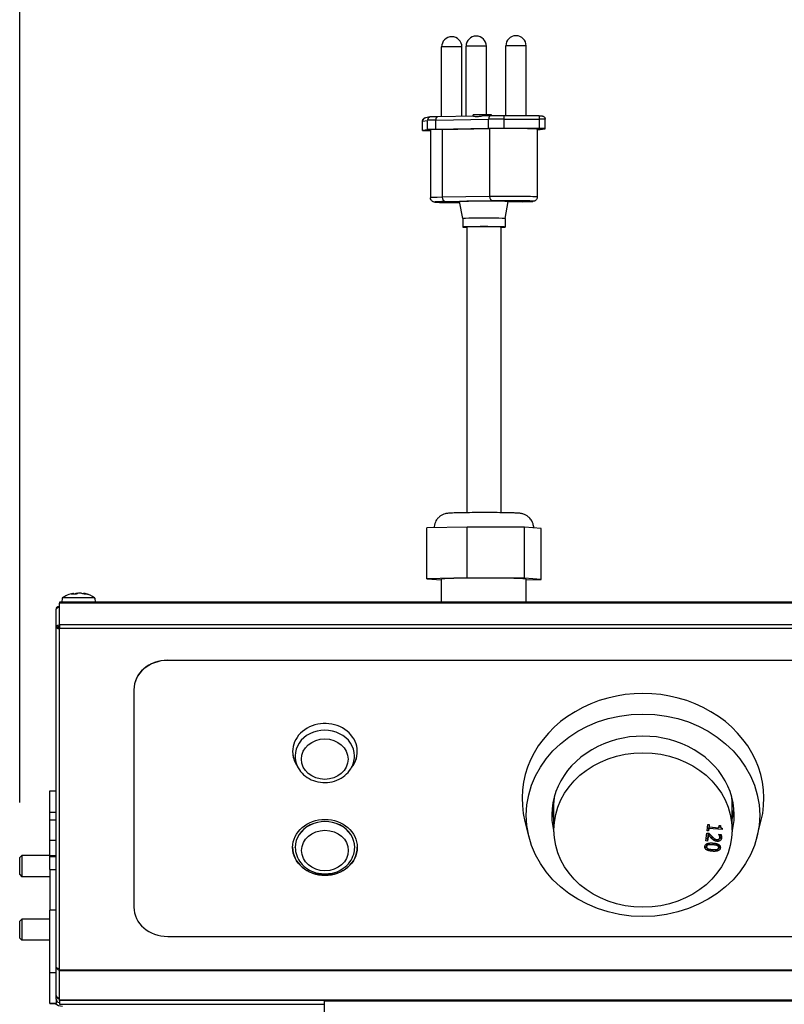
# Model space of a CAD drawing. Units: millimetres. Extents: x 52805 to 55360, y 2172 to 3977.
# Drawn here: x 53016 to 53196, y 2843 to 3075 of the extents above; entities that cross this region are included whole.
import ezdxf

# ---------------------------------------------------------------- set-up
doc = ezdxf.new("R2010")
doc.units = ezdxf.units.MM
doc.header["$LTSCALE"] = 15
doc.layers.add('B2 linhas de cota', color=7, linetype='Continuous', lineweight=25)
doc.styles.add('3_5', font='isocpeur.ttf')
doc.dimstyles.new('Siemsen Cota', dxfattribs={"dimscale": 15, "dimtxt": 3.5, "dimasz": 2.5, "dimexe": 2, "dimexo": 1, "dimgap": 0.3, "dimtad": 1, "dimdec": 1, "dimrnd": 1e-08, "dimtxsty": '3_5', "dimcen": 0.09, "dimdle": 10, "dimclrd": 7, "dimclre": 7, "dimclrt": 7, "dimadec": 0, "dimazin": 2, "dimtfac": 0.714286, "dimtdec": 3, "dimtmove": 0, "dimatfit": 3, "dimfxl": 1, "dimtolj": 1, "dimtzin": 0, "dimlwd": -1, "dimlwe": -1, "dimarcsym": 0})

# ---------------------------------------------------------------- blocks, each defined once
blk = doc.blocks.new('*D59')
at = {"layer": 'B2 linhas de cota', "color": 7, "transparency": 16777216}
for p, q in [((53016.15, 2890.39), (53016.15, 3182.83)), ((53309.95, 2890.4), (53309.95, 3182.83)), ((53053.65, 3152.83), (53272.45, 3152.83))]:
    blk.add_line(p, q, dxfattribs=at)
for points in [[(53053.65, 3159.08), (53053.65, 3146.58), (53016.15, 3152.83)], [(53272.45, 3159.08), (53272.45, 3146.58), (53309.95, 3152.83)]]:
    blk.add_solid(points, dxfattribs=at)
at = {"layer": 'Defpoints', "color": 0, "transparency": 16777216}
for p in [(53309.95, 3152.83), (53016.15, 2875.39), (53309.95, 2875.4)]:
    blk.add_point(p, dxfattribs=at)
at = {"layer": 'B2 linhas de cota', "color": 7, "transparency": 16777216, "insert": (53085.61, 3220.33), "char_height": 52.5, "attachment_point": 1, "style": '3_5'}
blk.add_mtext('\\A1;293,8', dxfattribs=at)

msp = doc.modelspace()

# ---------------------------------------------------------------- linework, layer by layer
for p, q in [((53115.58, 3052.09), (53115.58, 3068.52)), ((53120.38, 3052.17), (53120.38, 3068.52)), ((53121.34, 3052.19), (53121.34, 3068.69)), ((53126.14, 3052.54), (53126.14, 3068.69)), ((53130.72, 3052.3), (53130.72, 3068.77)), ((53135.52, 3052.28), (53135.52, 3068.77)), ((53111.09, 3048.84), (53111.09, 3051.03)), ((53111.1, 3051.04), (53112.25, 3051.22)), ((53111.1, 3048.84), (53111.1, 3051.04)), ((53112.92, 3052.01), (53111.77, 3051.83)), ((53112.25, 3049.02), (53112.25, 3051.22)), ((53114.19, 3051.29), (53126.64, 3051.49)), ((53114.19, 3049.09), (53114.19, 3051.29)), ((53123.11, 3052.21), (53114.66, 3052.08)), ((53123.02, 3052.21), (53123.02, 3052.5)), ((53127.11, 3052.28), (53125.11, 3052.25)), ((53126.64, 3049.29), (53126.64, 3051.49)), ((53127.32, 3052.28), (53127.32, 3052.5)), ((53138.58, 3052.27), (53130.24, 3052.3)), ((53130.35, 3051.52), (53138.68, 3051.49)), ((53130.35, 3049.32), (53130.35, 3051.52)), ((53138.68, 3049.29), (53138.68, 3051.49)), ((53140.01, 3049.26), (53140.01, 3051.46)), ((53112.25, 3049.02), (53111.1, 3048.84)), ((53112.41, 3048.8), (53112.97, 3048.8)), ((53112.97, 3048.96), (53112.97, 3032.96)), ((53126.64, 3049.29), (53114.19, 3049.09)), ((53115.74, 3049.08), (53126.9, 3049.26)), ((53115.74, 3049.08), (53115.74, 3033.08)), ((53126.9, 3049.26), (53126.9, 3033.26)), ((53138.68, 3049.29), (53130.35, 3049.32)), ((53138.13, 3049.14), (53138.13, 3033.14)), ((53138.84, 3049.07), (53139.99, 3049.25)), ((53126.9, 3033.26), (53115.74, 3033.08)), ((53116.35, 3032.06), (53127.5, 3032.25)), ((53120.55, 3028.05), (53119.84, 3032.05)), ((53130.55, 3028.05), (53131.25, 3032.05)), ((53134.75, 3032.04), (53131.24, 3031.98)), ((53134.77, 3032.04), (53131.24, 3031.98)), ((53120.55, 3028.05), (53120.55, 3026.05)), ((53130.55, 3028.05), (53130.55, 3026.05)), ((53121.55, 3026.05), (53121.55, 2958.71)), ((53129.55, 3026.12), (53129.55, 2958.71)), ((53121.64, 2955.34), (53112.12, 2955.13)), ((53135.12, 2955.27), (53121.64, 2955.34)), ((53121.64, 2943.35), (53121.64, 2955.34)), ((53139.08, 2954.99), (53135.12, 2955.27)), ((53135.12, 2943.28), (53135.12, 2955.27)), ((53112.12, 2943.13), (53112.12, 2955.13)), ((53139.08, 2942.99), (53139.08, 2954.99)), ((53121.64, 2943.35), (53112.12, 2943.13)), ((53112.12, 2943.13), (53115.55, 2942.88)), ((53115.55, 2937.58), (53115.55, 2943.06)), ((53135.12, 2943.28), (53121.64, 2943.35)), ((53139.08, 2942.99), (53135.12, 2943.28)), ((53135.55, 2937.58), (53135.55, 2943.06)), ((53135.55, 2942.91), (53139.08, 2942.99)), ((53025.55, 2937.58), (53025.55, 2937.35)), ((53300.55, 2937.58), (53025.55, 2937.58)), ((53300.55, 2937.35), (53025.55, 2937.35)), ((53025.55, 2932.38), (53025.55, 2937.35)), ((53026.17, 2938.57), (53026.09, 2937.58)), ((53033.82, 2938.57), (53033.91, 2937.58)), ((53024.75, 2931.75), (53024.75, 2935.89)), ((53025.55, 2932.38), (53300.55, 2932.38)), ((53025.55, 2932.38), (53025.55, 2931.42)), ((53024.75, 2931.75), (53025.15, 2931.75)), ((53024.75, 2851.57), (53024.75, 2931.75)), ((53025.55, 2850.91), (53025.55, 2931.42)), ((53300.55, 2931.42), (53025.55, 2931.42)), ((53051.05, 2923.92), (53051.05, 2923.9)), ((53051.05, 2923.92), (53275.05, 2923.92)), ((53275.05, 2923.9), (53051.05, 2923.9)), ((53043.05, 2916.98), (53043.05, 2916.95)), ((53043.05, 2916.95), (53043.05, 2865.74)), ((53023.25, 2888.14), (53023.25, 2893.14)), ((53023.25, 2893.14), (53024.75, 2893.14)), ((53142.05, 2883.9), (53142.05, 2890.35)), ((53184.05, 2883.9), (53184.05, 2890.35)), ((53023.25, 2886.19), (53023.25, 2888.14)), ((53023.25, 2888.14), (53024.75, 2888.14)), ((53023.25, 2881.49), (53023.25, 2886.19)), ((53024.75, 2886.19), (53023.25, 2886.19)), ((53136.21, 2882.16), (53135.24, 2885.94)), ((53189.88, 2882.16), (53190.86, 2885.94)), ((53178.15, 2883.74), (53178.32, 2885.22)), ((53178.51, 2883.71), (53178.15, 2883.74)), ((53178.51, 2884.21), (53178.21, 2884.23)), ((53178.32, 2885.22), (53178.68, 2885.19)), ((53178.57, 2884.74), (53178.51, 2884.21)), ((53178.57, 2884.25), (53178.51, 2883.71)), ((53178.51, 2884.21), (53178.51, 2883.71)), ((53178.57, 2884.74), (53178.57, 2884.25)), ((53178.62, 2884.74), (53178.57, 2884.74)), ((53181.71, 2883.98), (53178.57, 2884.25)), ((53178.68, 2885.19), (53178.62, 2884.64)), ((53178.62, 2885.19), (53178.62, 2885.13)), ((53178.62, 2885.13), (53178.62, 2884.64)), ((53178.62, 2884.64), (53180.95, 2884.43)), ((53180.95, 2884.43), (53181.01, 2884.98)), ((53181.37, 2884.5), (53180.96, 2884.54)), ((53181.01, 2884.98), (53181.33, 2884.96)), ((53181.32, 2884.96), (53181.32, 2884.78)), ((53181.71, 2884.3), (53181.71, 2883.98)), ((53181.74, 2884.29), (53181.71, 2883.98)), ((53023.25, 2877.8), (53023.25, 2881.49)), ((53023.25, 2881.49), (53024.75, 2881.49)), ((53177.87, 2881.32), (53178.09, 2883.19)), ((53178.28, 2881.29), (53177.87, 2881.32)), ((53178.28, 2881.78), (53177.93, 2881.81)), ((53178.09, 2883.19), (53178.58, 2883.14)), ((53178.44, 2883.16), (53178.28, 2881.78)), ((53178.45, 2882.77), (53178.28, 2881.29)), ((53178.28, 2881.78), (53178.28, 2881.29)), ((53178.45, 2883.16), (53178.45, 2882.77)), ((53179.26, 2882.39), (53179.26, 2881.89)), ((53179.81, 2881.93), (53179.81, 2881.44)), ((53180.49, 2881.64), (53180.49, 2881.22)), ((53180.93, 2882.85), (53180.93, 2882.88)), ((53180.93, 2882.88), (53181.43, 2882.83)), ((53181.09, 2882.86), (53181.09, 2882.54)), ((53181.15, 2882.69), (53181.15, 2882.19)), ((53181.55, 2882.33), (53181.55, 2882.04)), ((53081.1, 2879.8), (53081.1, 2879.83)), ((53095.1, 2879.8), (53095.1, 2879.83)), ((53178.03, 2880.47), (53178.03, 2879.97)), ((53178.03, 2880.41), (53178.03, 2879.91)), ((53178.46, 2880.79), (53178.46, 2880.4)), ((53179.35, 2879.3), (53179.35, 2878.89)), ((53179.52, 2880.82), (53179.52, 2880.41)), ((53180.57, 2880.63), (53180.57, 2880.21)), ((53180.89, 2880.29), (53180.89, 2879.79)), ((53181.27, 2879.92), (53181.27, 2879.69)), ((53016.15, 2877.39), (53016.65, 2877.89)), ((53016.15, 2873.39), (53016.15, 2877.39)), ((53016.65, 2877.89), (53016.65, 2872.89)), ((53023.25, 2877.89), (53016.65, 2877.89)), ((53023.25, 2877.61), (53023.25, 2877.8)), ((53024.75, 2877.8), (53023.25, 2877.8)), ((53023.25, 2874.61), (53023.25, 2877.61)), ((53024.75, 2877.61), (53023.25, 2877.61)), ((53023.25, 2874.61), (53023.25, 2864.96)), ((53023.25, 2874.61), (53024.75, 2874.61)), ((53016.15, 2873.39), (53016.65, 2872.89)), ((53023.25, 2872.89), (53016.65, 2872.89)), ((53086.27, 2873.57), (53086.27, 2873.74)), ((53087.24, 2873.57), (53086.27, 2873.57)), ((53089.77, 2873.57), (53088.95, 2873.57)), ((53089.77, 2873.71), (53089.77, 2873.57)), ((53023.25, 2850.29), (53023.25, 2864.96)), ((53024.75, 2864.96), (53023.25, 2864.96)), ((53016.15, 2862.4), (53016.65, 2862.9)), ((53016.15, 2858.4), (53016.15, 2862.4)), ((53016.65, 2862.9), (53016.65, 2857.9)), ((53023.25, 2862.9), (53016.65, 2862.9)), ((53016.15, 2858.4), (53016.65, 2857.9)), ((53023.25, 2857.9), (53016.65, 2857.9)), ((53051.05, 2858.79), (53275.05, 2858.79)), ((53024.75, 2844.87), (53024.75, 2851.57)), ((53025.55, 2850.91), (53300.55, 2850.91)), ((53025.55, 2850.91), (53025.55, 2850.7)), ((53023.25, 2843.02), (53023.25, 2850.29)), ((53023.25, 2850.29), (53024.75, 2850.29)), ((53025.55, 2843.86), (53025.55, 2850.7)), ((53300.55, 2850.7), (53025.55, 2850.7)), ((53024.75, 2844.02), (53024.75, 2844.87)), ((53024.75, 2844.02), (53024.75, 2843.02)), ((53025.55, 2843.68), (53025.55, 2843.86)), ((53025.55, 2843.86), (53300.55, 2843.86)), ((53024.75, 2843.02), (53023.25, 2843.02)), ((53023.25, 2842.97), (53023.25, 2843.02)), ((53023.25, 2842.97), (53024.75, 2842.97)), ((53024.75, 2843.02), (53024.75, 2842.97)), ((53025.55, 2843.68), (53025.55, 2842.8)), ((53300.55, 2843.68), (53025.55, 2843.68)), ((53025.55, 2842.8), (53087.95, 2842.8)), ((53025.55, 2842.8), (53025.55, 2842.8)), ((53087.95, 2840.67), (53087.95, 2843.6)), ((53087.95, 2843.6), (53237.95, 2843.6))]:
    msp.add_line(p, q)
for centre, radius, start, end in [((53117.98, 3068.52), 2.4, 0, 180), ((53123.74, 3068.69), 2.4, 0, 180), ((53133.12, 3068.77), 2.4, 0, 180), ((53030, 2933.35), 6.48, 101.6708, 126.1761), ((53030, 2933.35), 6.48, 53.8239, 76.5659), ((53026.25, 2845.4), 3, 233.8986, 270)]:
    msp.add_arc(centre, radius, start, end)
for centre, major_axis, ratio, start_param, end_param in [((53117.98, 3068.52), (-2.4, 0), 0.02158, 3.141593, 6.283185), ((53123.74, 3068.69), (-2.4, 0), 0.02158, 3.141593, 6.283185), ((53133.12, 3068.77), (-2.4, 0), 0.02158, 3.141593, 6.283185), ((53112.62, 3051.03), (-1.53, 0), 0.02158, 6.14608, 6.283185), ((53111.9, 3051.04), (-0.124, 0.79), 0.990385, 0, 1.414164), ((53113.05, 3051.22), (-0.124, 0.79), 0.990385, 0, 1.414164), ((53117.21, 3051.2), (-5, 0), 0.02158, 5.360681, 6.14608), ((53114.67, 3051.28), (-0.013, 0.8), 0.603686, 0, 1.543724), ((53125.17, 3052.5), (2.15, 0), 0.02158, 0, 3.141593), ((53127.13, 3051.48), (-0.013, 0.8), 0.603686, 0, 1.543724), ((53129.66, 3051.41), (5, 0), 0.02158, 1.433691, 2.219089), ((53130.24, 3051.5), (0.002, 0.8), 0.136645, 4.734175, 6.283185), ((53138.58, 3051.47), (0.002, 0.8), 0.136645, 4.734175, 6.283185), ((53138.48, 3051.46), (1.53, 0), 0.02158, 0, 1.433691), ((53112.62, 3048.84), (-1.53, 0), 0.02158, 6.14608, 7.716876), ((53117.21, 3049.01), (-5, 0), 0.02158, 5.360681, 6.14608), ((53119.97, 3048.96), (-7, 0), 0.02158, 5.360681, 6.283185), ((53129.66, 3049.21), (-5, 0), 0.02158, 4.575283, 5.360681), ((53131.13, 3049.14), (7, 0), 0.02158, 0, 2.219089), ((53133.89, 3049.09), (5, 0), 0.02158, 5.723831, 6.14608), ((53138.48, 3049.26), (1.53, 0), 0.02158, 6.14608, 7.716876), ((53119.97, 3032.96), (-7, 0), 0.02158, 5.360681, 6.283185), ((53119.97, 3031.96), (-6, 0), 0.02158, 5.360681, 7.839545), ((53116.35, 3033.06), (0.016, -1), 0.603686, 4.685317, 6.256113), ((53125.55, 3032.05), (-5.71, 0), 0.02158, 3.137787, 6.286991), ((53131.13, 3033.14), (7, 0), 0.02158, 0, 2.219089), ((53127.5, 3033.24), (0.016, -1), 0.603686, 4.685317, 6.256113), ((53131.13, 3032.14), (6, 0), 0.02158, 5.360681, 8.502274), ((53134.75, 3033.04), (0.016, -1), 0.603686, 6.256113, 6.283185), ((53125.55, 3028.05), (5, 0), 0.02158, 0, 3.141593), ((53125.55, 3026.05), (5, 0), 0.02158, 5.639684, 10.068279), ((53125.55, 3026.05), (-4, 0), 0.02158, 3.141593, 6.283185), ((53125.55, 2943.06), (-10, 0), 0.02158, 3.141593, 6.283185), ((53029.42, 2933.34), (-0.09, 6.44), 0.533904, 0.155803, 0.303282), ((53030.57, 2933.95), (4.59, -4.39), 0.742944, 2.385616, 2.602727), ((53028.72, 2933.35), (0.03, 6.34), 0.220169, 6.252588, 6.329749), ((53030.37, 2933.33), (0.22, 6.44), 0.84527, 0.221724, 0.297242), ((53029.71, 2933.32), (-0.6, 6.32), 0.975223, 6.167872, 6.238204), ((53030.58, 2933.36), (-0.09, 6.44), 0.533904, 0.155803, 0.303282), ((53030.29, 2933.37), (-0.6, 6.32), 0.975223, 6.132761, 6.238204), ((53029.63, 2933.36), (0.22, 6.44), 0.84527, 5.994776, 6.142255), ((53031.27, 2933.34), (0.03, 6.34), 0.220169, 6.252588, 6.358032), ((53030.37, 2933.33), (0.22, 6.44), 0.84527, 5.994776, 6.142255), ((53029.09, 2933.96), (3.53, 5.28), 0.473244, 0.176955, 0.394066), ((53030, 2938.57), (3.83, 0), 0.02158, 0.001888, 3.139704), ((53051.05, 2916.98), (-8, 0), 0.868082, 4.712389, 6.283185), ((53051.05, 2916.95), (-8, 0), 0.868082, 4.712389, 6.283185), ((53163.05, 2891.34), (-28.5, 0), 0.868082, 2.921228, 6.50355), ((53088.1, 2902.39), (-7.62, 0), 0.868082, 2.531697, 6.821415), ((53088.05, 2901.35), (7, 0), 0.868082, 0, 3.141593), ((53163.05, 2887.37), (-21.5, 0), 0.868082, 2.923317, 6.501461), ((53088.1, 2902.41), (-7.62, 0), 0.868082, 0.001877, 0.530162), ((53088.1, 2902.41), (7.62, 0), 0.868082, 5.682548, 6.281308), ((53163.05, 2890.35), (-21, 0), 0.868082, 6.217374, 6.283185), ((53163.05, 2890.35), (21, 0), 0.868082, 0, 0.065812), ((53163.05, 2890.35), (-21.5, 0), 0.868082, 0.079879, 0.216086), ((53163.05, 2890.35), (21.5, 0), 0.868082, 6.0671, 6.203306), ((53088.1, 2879.83), (7, 0), 0.868082, 0, 3.141593), ((53088.1, 2879.8), (7, 0), 0.868082, 0, 3.141593), ((53088.1, 2879.83), (-7.62, 0), 0.868082, 0.001877, 3.139716), ((53051.05, 2865.74), (-8, 0), 0.868082, 0, 1.570796)]:
    msp.add_ellipse(centre, major_axis=major_axis, ratio=ratio, start_param=start_param, end_param=end_param)
for centre, major_axis in [((53163.05, 2887.37), (27.5, 0)), ((53088.05, 2900.61), (-5.5, 0)), ((53163.05, 2883.9), (21, 0)), ((53088.1, 2879.8), (-7.62, 0)), ((53088.1, 2879.06), (5.5, 0))]:
    msp.add_ellipse(centre, major_axis=major_axis, ratio=0.868082)
for points, knots in [([(53111.09, 3051.03), (53111.09, 3051.12), (53111.1, 3051.21), (53111.16, 3051.37), (53111.2, 3051.45), (53111.3, 3051.58), (53111.36, 3051.64), (53111.5, 3051.74), (53111.58, 3051.78), (53111.68, 3051.81), (53111.7, 3051.81), (53111.74, 3051.82), (53111.75, 3051.82), (53111.77, 3051.83)], [0, 0, 0, 0, 0.0259652, 0.0259652, 0.0514602, 0.0514602, 0.0769714, 0.0769714, 0.1024144, 0.1024144, 0.1084806, 0.1084806, 0.1147746, 0.1147746, 0.1147746, 0.1147746]), ([(53114.66, 3052.08), (53114.48, 3052.07), (53114.31, 3052.07), (53114.01, 3052.06), (53113.86, 3052.06), (53113.61, 3052.05), (53113.49, 3052.05), (53113.29, 3052.04), (53113.2, 3052.03), (53113.06, 3052.02), (53113, 3052.02), (53112.92, 3052.01)], [1.5707963, 1.5707963, 1.5707963, 1.5707963, 1.727876, 1.727876, 1.8849556, 1.8849556, 2.0420352, 2.0420352, 2.1991149, 2.1991149, 2.3561945, 2.3561945, 2.3561945, 2.3561945]), ([(53123.11, 3052.21), (53123.15, 3052.22), (53123.19, 3052.21), (53123.39, 3052.16), (53123.61, 3052.11), (53123.87, 3052.12), (53124.13, 3052.12), (53124.44, 3052.18), (53124.88, 3052.24), (53124.99, 3052.25), (53125.11, 3052.25)], [0.9970762, 0.9970762, 0.9970762, 0.9970762, 1.0327969, 1.0327969, 1.1312695, 1.1312695, 1.1312695, 1.229742, 1.229742, 1.2654628, 1.2654628, 1.2654628, 1.2654628]), ([(53130.24, 3052.3), (53130.02, 3052.3), (53129.8, 3052.3), (53129.36, 3052.3), (53129.14, 3052.3), (53128.7, 3052.3), (53128.49, 3052.3), (53128.07, 3052.29), (53127.87, 3052.29), (53127.48, 3052.29), (53127.29, 3052.28), (53127.11, 3052.28)], [0.7853982, 0.7853982, 0.7853982, 0.7853982, 0.9424778, 0.9424778, 1.0995574, 1.0995574, 1.2566371, 1.2566371, 1.4137167, 1.4137167, 1.5707963, 1.5707963, 1.5707963, 1.5707963]), ([(53138.58, 3052.27), (53138.66, 3052.27), (53138.74, 3052.27), (53138.89, 3052.27), (53138.96, 3052.27), (53139.08, 3052.27), (53139.13, 3052.27), (53139.2, 3052.26), (53139.23, 3052.26), (53139.27, 3052.26), (53139.28, 3052.26), (53139.31, 3052.25), (53139.33, 3052.25), (53139.36, 3052.24), (53139.38, 3052.24), (53139.43, 3052.23), (53139.46, 3052.22), (53139.54, 3052.19), (53139.58, 3052.17), (53139.69, 3052.1), (53139.76, 3052.05), (53139.86, 3051.93), (53139.91, 3051.85), (53139.98, 3051.7), (53140, 3051.61), (53140.01, 3051.5), (53140.01, 3051.48), (53140.01, 3051.46)], [0, 0, 0, 0, 0.0249201, 0.0249201, 0.0495423, 0.0495423, 0.0751171, 0.0751171, 0.0908928, 0.0908928, 0.0977669, 0.0977669, 0.1030302, 0.1030302, 0.1101329, 0.1101329, 0.1190671, 0.1190671, 0.134876, 0.134876, 0.158132, 0.158132, 0.183528, 0.183528, 0.2090378, 0.2090378, 0.2159636, 0.2159636, 0.2159636, 0.2159636]), ([(53119.88, 3031.83), (53119.27, 3031.83), (53118.67, 3031.83), (53117.47, 3031.84), (53116.89, 3031.85), (53115.85, 3031.86), (53115.39, 3031.87), (53114.63, 3031.9), (53114.34, 3031.91), (53114.03, 3031.93), (53113.96, 3031.94), (53113.83, 3031.96), (53113.79, 3031.96), (53113.67, 3032), (53113.64, 3032.01), (53113.57, 3032.04), (53113.52, 3032.06), (53113.37, 3032.15), (53113.29, 3032.21), (53113.12, 3032.41), (53113.05, 3032.53), (53112.98, 3032.76), (53112.97, 3032.86), (53112.97, 3032.96)], [2.233467, 2.233467, 2.233467, 2.233467, 2.536546, 2.536546, 2.858019, 2.858019, 3.181042, 3.181042, 3.51154, 3.51154, 3.650712, 3.650712, 3.720299, 3.720299, 3.73485, 3.73485, 3.756078, 3.756078, 3.772556, 3.772556, 3.783581, 3.783581, 3.789885, 3.789885, 3.789885, 3.789885]), ([(53138.13, 3033.14), (53138.13, 3033.03), (53138.11, 3032.93), (53138.05, 3032.73), (53138, 3032.65), (53137.9, 3032.49), (53137.84, 3032.43), (53137.71, 3032.32), (53137.66, 3032.29), (53137.55, 3032.23), (53137.51, 3032.21), (53137.44, 3032.19), (53137.4, 3032.18), (53137.33, 3032.16), (53137.3, 3032.15), (53137.2, 3032.13), (53137.15, 3032.13), (53136.99, 3032.11), (53136.86, 3032.1), (53136.56, 3032.09), (53136.38, 3032.08), (53135.97, 3032.06), (53135.73, 3032.06), (53135.26, 3032.05), (53135.02, 3032.04), (53134.77, 3032.04)], [0.6482924, 0.6482924, 0.6482924, 0.6482924, 0.6552552, 0.6552552, 0.662925, 0.662925, 0.6728777, 0.6728777, 0.6868476, 0.6868476, 0.7041258, 0.7041258, 0.7256592, 0.7256592, 0.7613137, 0.7613137, 0.8607824, 0.8607824, 1.0452832, 1.0452832, 1.229784, 1.229784, 1.4142848, 1.4142848, 1.5707963, 1.5707963, 1.5707963, 1.5707963]), ([(53137.3, 2955.12), (53137.29, 2955.47), (53137.23, 2955.82), (53137.02, 2956.48), (53136.86, 2956.78), (53136.49, 2957.32), (53136.28, 2957.53), (53135.83, 2957.93), (53135.62, 2958.05), (53135.19, 2958.29), (53135.02, 2958.34), (53134.74, 2958.44), (53134.63, 2958.46), (53134.44, 2958.51), (53134.37, 2958.52), (53134.19, 2958.55), (53134.1, 2958.56), (53133.71, 2958.6), (53133.45, 2958.62), (53132.96, 2958.64), (53132.82, 2958.64), (53132.52, 2958.65), (53132.36, 2958.66), (53132.01, 2958.67), (53131.83, 2958.67), (53131.45, 2958.68), (53131.25, 2958.69), (53130.35, 2958.7), (53129.56, 2958.71), (53127.87, 2958.73), (53126.99, 2958.73), (53125.19, 2958.74), (53124.29, 2958.73), (53122.55, 2958.72), (53121.72, 2958.72), (53120.2, 2958.69), (53119.52, 2958.68), (53118.35, 2958.65), (53117.88, 2958.63), (53117.31, 2958.59), (53117.17, 2958.58), (53116.86, 2958.54), (53116.76, 2958.53), (53116.49, 2958.47), (53116.36, 2958.44), (53115.96, 2958.3), (53115.74, 2958.23), (53115.19, 2957.86), (53115.03, 2957.73), (53114.7, 2957.41), (53114.56, 2957.25), (53114.21, 2956.74), (53113.99, 2956.32), (53113.83, 2955.6), (53113.81, 2955.38), (53113.8, 2955.16)], [0.234255, 0.234255, 0.234255, 0.234255, 0.240805, 0.240805, 0.248427, 0.248427, 0.258442, 0.258442, 0.273871, 0.273871, 0.298441, 0.298441, 0.327011, 0.327011, 0.362875, 0.362875, 0.428034, 0.428034, 0.695303, 0.695303, 0.791677, 0.791677, 0.889947, 0.889947, 0.988494, 0.988494, 1.08553, 1.08553, 1.415525, 1.415525, 1.739762, 1.739762, 2.062721, 2.062721, 2.386173, 2.386173, 2.712745, 2.712745, 3.05398, 3.05398, 3.214732, 3.214732, 3.276845, 3.276845, 3.315512, 3.315512, 3.343718, 3.343718, 3.353774, 3.353774, 3.360615, 3.360615, 3.370773, 3.370773, 3.374821, 3.374821, 3.374821, 3.374821]), ([(53024.75, 2935.89), (53024.75, 2936.27), (53025.06, 2936.62), (53025.43, 2936.68), (53025.47, 2936.68), (53025.51, 2936.68), (53025.55, 2936.68)], [0, 0, 0, 0, 1.428208, 1.428208, 1.428208, 1.570796, 1.570796, 1.570796, 1.570796]), ([(53024.75, 2935.89), (53024.75, 2936.15), (53025.06, 2936.39), (53025.43, 2936.42), (53025.47, 2936.42), (53025.51, 2936.42), (53025.55, 2936.42)], [0, 0, 0, 0, 1.428208, 1.428208, 1.428208, 1.570796, 1.570796, 1.570796, 1.570796]), ([(53024.75, 2931.75), (53024.75, 2932.01), (53025.06, 2932.25), (53025.43, 2932.28), (53025.47, 2932.28), (53025.51, 2932.28), (53025.55, 2932.28)], [0, 0, 0, 0, 1.428208, 1.428208, 1.428208, 1.570796, 1.570796, 1.570796, 1.570796]), ([(53024.75, 2931.75), (53024.75, 2931.57), (53025.06, 2931.41), (53025.43, 2931.4), (53025.47, 2931.4), (53025.51, 2931.4), (53025.55, 2931.4)], [0, 0, 0, 0, 1.428208, 1.428208, 1.428208, 1.570796, 1.570796, 1.570796, 1.570796]), ([(53081.05, 2901.35), (53081.05, 2900.7), (53081.16, 2900.05), (53081.61, 2898.8), (53081.94, 2898.22), (53082.79, 2897.15), (53083.32, 2896.68), (53084.52, 2895.89), (53085.19, 2895.58), (53086.62, 2895.17), (53087.38, 2895.07), (53088.89, 2895.09), (53089.65, 2895.21), (53091.09, 2895.66), (53091.76, 2895.99), (53092.96, 2896.83), (53093.48, 2897.34), (53094.31, 2898.47), (53094.62, 2899.09), (53094.97, 2900.27), (53095.05, 2900.81), (53095.05, 2901.35)], [2.677862, 2.677862, 2.677862, 2.677862, 2.979143, 2.979143, 3.285079, 3.285079, 3.601686, 3.601686, 3.928561, 3.928561, 4.261437, 4.261437, 4.596026, 4.596026, 4.928581, 4.928581, 5.254574, 5.254574, 5.569609, 5.569609, 5.819455, 5.819455, 5.819455, 5.819455]), ([(53179.26, 2882.39), (53179.04, 2882.6), (53178.91, 2882.75), (53178.73, 2882.95), (53178.64, 2883.05), (53178.56, 2883.15)], [-0.10543309, -0.10543309, -0.10543309, -0.10543309, -0.05474684, -0.05474684, -0.01662506, -0.01662506, -0.01662506, -0.01662506]), ([(53179.76, 2881.97), (53179.64, 2882.04), (53179.56, 2882.11), (53179.43, 2882.22), (53179.35, 2882.31), (53179.26, 2882.39)], [-0.0541062, -0.0541062, -0.0541062, -0.0541062, -0.03930602, -0.03930602, 0, 0, 0, 0]), ([(53181.53, 2882.44), (53181.51, 2882.33), (53181.47, 2882.21), (53181.35, 2882.02), (53181.28, 2881.94), (53181.13, 2881.84), (53181.07, 2881.8), (53181, 2881.78)], [-0.15052895, -0.15052895, -0.15052895, -0.15052895, -0.1104274, -0.1104274, -0.07544381, -0.07544381, -0.05232749, -0.05232749, -0.05232749, -0.05232749]), ([(53181.15, 2882.69), (53181.15, 2882.75), (53181.15, 2882.8), (53181.14, 2882.83), (53181.14, 2882.85), (53181.14, 2882.86)], [-0.03443738, -0.03443738, -0.03443738, -0.03443738, -0.02571336, -0.02571336, -0.02149897, -0.02149897, -0.02149897, -0.02149897]), ([(53081.1, 2879.8), (53081.1, 2879.15), (53081.21, 2878.5), (53081.66, 2877.25), (53081.99, 2876.66), (53082.84, 2875.6), (53083.37, 2875.12), (53084.57, 2874.34), (53085.24, 2874.03), (53086.67, 2873.62), (53087.43, 2873.52), (53088.94, 2873.54), (53089.7, 2873.66), (53091.13, 2874.11), (53091.81, 2874.44), (53093.01, 2875.28), (53093.53, 2875.78), (53094.36, 2876.92), (53094.67, 2877.54), (53095.02, 2878.72), (53095.1, 2879.26), (53095.1, 2879.8)], [5.607158, 5.607158, 5.607158, 5.607158, 5.908439, 5.908439, 6.214375, 6.214375, 6.530982, 6.530982, 6.857858, 6.857858, 7.190733, 7.190733, 7.525322, 7.525322, 7.857878, 7.857878, 8.183871, 8.183871, 8.498906, 8.498906, 8.748751, 8.748751, 8.748751, 8.748751]), ([(53178.1, 2879.68), (53178.02, 2879.72), (53177.92, 2879.79), (53177.76, 2879.95), (53177.71, 2880.04), (53177.68, 2880.14), (53177.68, 2880.15), (53177.67, 2880.15)], [-0.11745321, -0.11745321, -0.11745321, -0.11745321, -0.07738563, -0.07738563, -0.04289598, -0.04289598, -0.0409684, -0.0409684, -0.0409684, -0.0409684]), ([(53178.1, 2880.66), (53178.1, 2880.66), (53178.1, 2880.66), (53178.06, 2880.6), (53178.04, 2880.54), (53178.03, 2880.47)], [-0.02329667, -0.02329667, -0.02329667, -0.02329667, -0.022938, -0.022938, 0, 0, 0, 0]), ([(53180.89, 2880.29), (53180.89, 2880.3), (53180.89, 2880.32), (53180.89, 2880.37), (53180.88, 2880.4), (53180.86, 2880.46), (53180.84, 2880.49), (53180.82, 2880.53)], [-0.08378022, -0.08378022, -0.08378022, -0.08378022, -0.07286426, -0.07286426, -0.04970561, -0.04970561, -0.03286271, -0.03286271, -0.03286271, -0.03286271]), ([(53181.25, 2880.05), (53181.24, 2880.02), (53181.23, 2879.99), (53181.2, 2879.9), (53181.16, 2879.84), (53181.06, 2879.7), (53180.98, 2879.63), (53180.87, 2879.56), (53180.85, 2879.55), (53180.83, 2879.54)], [-0.3960924, -0.3960924, -0.3960924, -0.3960924, -0.3678168, -0.3678168, -0.2967588, -0.2967588, -0.1945031, -0.1945031, -0.1772061, -0.1772061, -0.1772061, -0.1772061]), ([(53024.75, 2851.57), (53024.75, 2851.41), (53025.06, 2851.27), (53025.43, 2851.28), (53025.47, 2851.28), (53025.51, 2851.28), (53025.55, 2851.28)], [0, 0, 0, 0, 1.428208, 1.428208, 1.428208, 1.570796, 1.570796, 1.570796, 1.570796]), ([(53024.75, 2851.57), (53024.75, 2851.25), (53025.06, 2850.95), (53025.43, 2850.88), (53025.47, 2850.88), (53025.51, 2850.87), (53025.55, 2850.87)], [0, 0, 0, 0, 1.428208, 1.428208, 1.428208, 1.570796, 1.570796, 1.570796, 1.570796]), ([(53024.75, 2844.87), (53024.75, 2844.59), (53025.06, 2844.34), (53025.43, 2844.31), (53025.47, 2844.31), (53025.51, 2844.31), (53025.55, 2844.31)], [0, 0, 0, 0, 1.428208, 1.428208, 1.428208, 1.570796, 1.570796, 1.570796, 1.570796]), ([(53024.75, 2844.87), (53024.75, 2844.49), (53025.06, 2844.13), (53025.43, 2844.08), (53025.47, 2844.07), (53025.51, 2844.07), (53025.55, 2844.07)], [0, 0, 0, 0, 1.428208, 1.428208, 1.428208, 1.570796, 1.570796, 1.570796, 1.570796]), ([(53024.75, 2844.02), (53024.75, 2843.64), (53025.06, 2843.28), (53025.43, 2843.23), (53025.47, 2843.22), (53025.51, 2843.22), (53025.55, 2843.22)], [0, 0, 0, 0, 1.428208, 1.428208, 1.428208, 1.570796, 1.570796, 1.570796, 1.570796])]:
    msp.add_open_spline(points, degree=3, knots=knots)
for points, degree in [([(53028.8, 2939.69), (53028.87, 2939.63), (53028.95, 2939.57), (53029.02, 2939.51)], 3), ([(53029.38, 2939.65), (53029.37, 2939.6), (53029.36, 2939.55), (53029.35, 2939.5)], 3), ([(53031.2, 2939.67), (53031.17, 2939.64), (53031.13, 2939.61), (53031.09, 2939.58)], 3), ([(53031.35, 2939.68), (53031.3, 2939.64), (53031.25, 2939.59), (53031.21, 2939.55)], 3), ([(53025.15, 2931.75), (53025.15, 2931.88), (53025.34, 2932.01), (53025.55, 2931.99)], 3), ([(53025.55, 2931.6), (53025.34, 2931.58), (53025.15, 2931.66), (53025.15, 2931.75)], 3), ([(53181.33, 2884.96), (53181.3, 2884.64), (53181.46, 2884.33), (53181.74, 2884.29)], 2), ([(53179.26, 2881.89), (53179.04, 2882.11), (53178.58, 2882.62), (53178.45, 2882.77)], 2), ([(53178.58, 2883.14), (53178.78, 2882.92), (53179.14, 2882.53), (53179.34, 2882.34)], 2), ([(53179.81, 2881.44), (53179.66, 2881.53), (53179.39, 2881.76), (53179.26, 2881.89)], 2), ([(53179.34, 2882.34), (53179.73, 2881.96), (53180.23, 2881.66), (53180.51, 2881.64)], 2), ([(53180.49, 2881.22), (53180.28, 2881.24), (53179.95, 2881.35), (53179.81, 2881.44)], 2), ([(53181.55, 2882.04), (53181.5, 2881.62), (53180.93, 2881.18), (53180.49, 2881.22)], 2), ([(53180.51, 2881.64), (53180.66, 2881.62), (53180.88, 2881.68), (53180.96, 2881.75)], 2), ([(53181.09, 2882.54), (53181.06, 2882.63), (53180.96, 2882.8), (53180.93, 2882.85)], 2), ([(53180.96, 2881.75), (53181.04, 2881.81), (53181.13, 2881.99), (53181.15, 2882.1)], 2), ([(53181.15, 2882.1), (53181.16, 2882.21), (53181.12, 2882.44), (53181.09, 2882.54)], 2), ([(53181.43, 2882.83), (53181.48, 2882.7), (53181.57, 2882.24), (53181.55, 2882.04)], 2), ([(53179.35, 2878.89), (53178.41, 2878.97), (53177.59, 2879.52), (53177.65, 2880.01)], 2), ([(53177.65, 2880.01), (53177.71, 2880.51), (53178.65, 2880.9), (53179.57, 2880.82)], 2), ([(53178.03, 2880.47), (53178.03, 2880.45), (53178.03, 2880.43), (53178.03, 2880.41)], 3), ([(53178.46, 2880.4), (53178.27, 2880.35), (53178.05, 2880.15), (53178.03, 2879.97)], 2), ([(53178.03, 2879.97), (53178.02, 2879.81), (53178.17, 2879.57), (53178.35, 2879.5)], 2), ([(53178.35, 2879.5), (53178.52, 2879.42), (53179.04, 2879.33), (53179.4, 2879.3)], 2), ([(53179.52, 2880.41), (53179.16, 2880.44), (53178.66, 2880.44), (53178.46, 2880.4)], 2), ([(53181.27, 2879.69), (53181.22, 2879.2), (53180.26, 2878.81), (53179.35, 2878.89)], 2), ([(53179.4, 2879.3), (53179.76, 2879.27), (53180.29, 2879.27), (53180.48, 2879.31)], 2), ([(53180.57, 2880.21), (53180.4, 2880.29), (53179.87, 2880.38), (53179.52, 2880.41)], 2), ([(53179.57, 2880.82), (53180.51, 2880.74), (53181.33, 2880.19), (53181.27, 2879.69)], 2), ([(53180.48, 2879.31), (53180.66, 2879.36), (53180.87, 2879.56), (53180.89, 2879.73)], 2), ([(53180.89, 2879.73), (53180.91, 2879.9), (53180.75, 2880.13), (53180.57, 2880.21)], 2), ([(53025.55, 2851.18), (53025.46, 2851.19), (53025.37, 2851.23), (53025.3, 2851.28)], 3)]:
    msp.add_open_spline(points, degree=degree)

# ---------------------------------------------------------------- dimensions: what is measured, and where the dimension line sits
at = {"layer": 'B2 linhas de cota', "color": 7}
dim = msp.add_linear_dim(base=(53309.95, 3152.83), p1=(53016.15, 2875.39), p2=(53309.95, 2875.4), text='293,8', dimstyle='Siemsen Cota', override={"dimtofl": 0, "dimatfit": 1}, dxfattribs=at)
dim.commit()
dim.dimension.update_dxf_attribs({"geometry": '*D59', "text_midpoint": (53163.05, 3152.83), "dimtype": 160})

doc.saveas('drawing.dxf')
